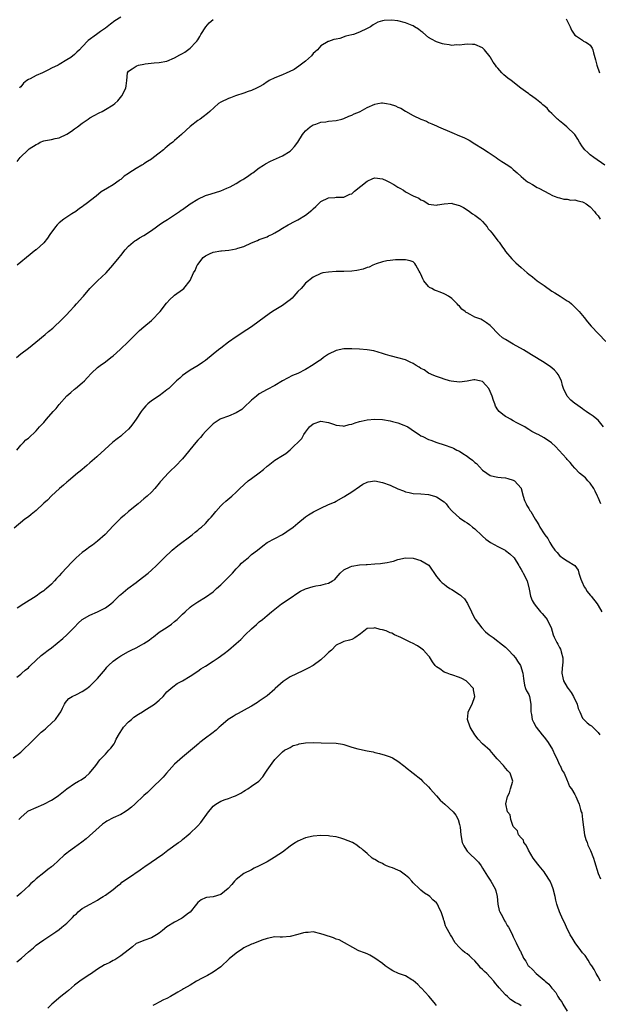
# Model space of a CAD drawing. Units: inches. Extents: x 2577000 to 2580000, y 1530000 to 1533000.
# Drawn here: x 2578667 to 2578817, y 1530987 to 1531243 of the extents above; entities that cross this region are included whole.
import ezdxf

# ---------------------------------------------------------------- set-up
doc = ezdxf.new("R2010")
doc.units = ezdxf.units.IN
doc.header["$MEASUREMENT"] = 0
doc.layers.add('LD25771530_10ft', color=62, linetype='Continuous')

msp = doc.modelspace()

# ---------------------------------------------------------------- linework, layer by layer
at = {"layer": 'LD25771530_10ft'}
for points, elevation in [([(2578666.07, 1531205.93), (2578666.89, 1531207), (2578668.92, 1531209), (2578669.23, 1531209.23), (2578671, 1531210.42), (2578671.43, 1531210.57), (2578672.09, 1531211), (2578673, 1531211.32), (2578673.44, 1531211.44), (2578675, 1531211.69), (2578675.95, 1531211.95), (2578677, 1531212.15), (2578679, 1531213.1), (2578680.16, 1531213.84), (2578681, 1531214.42), (2578681.77, 1531215), (2578683, 1531215.96), (2578684.54, 1531217), (2578685, 1531217.34), (2578686.05, 1531217.95), (2578687.37, 1531218.63), (2578688.16, 1531219), (2578689, 1531219.45), (2578691, 1531220.65), (2578691.46, 1531221), (2578692.24, 1531221.76), (2578693.3, 1531223), (2578694.28, 1531225), (2578694.41, 1531225.59), (2578694.56, 1531227), (2578694.72, 1531229), (2578695, 1531229.41), (2578695.94, 1531230.06), (2578697, 1531230.75), (2578697.19, 1531230.81), (2578697.65, 1531231), (2578699, 1531231.28), (2578699.37, 1531231.37), (2578701.64, 1531231.64), (2578703, 1531231.71), (2578705, 1531232.07), (2578707, 1531232.91), (2578708.36, 1531233.64), (2578709, 1531234), (2578709.61, 1531234.39), (2578711, 1531235.39), (2578712.5, 1531237), (2578712.74, 1531237.26), (2578713, 1531237.61), (2578713.54, 1531238.46), (2578713.77, 1531239), (2578715.07, 1531241), (2578715.96, 1531242.04), (2578717, 1531242.88)], 7690), ([(2578818.77, 1531205), (2578815.91, 1531207), (2578815, 1531207.74), (2578814.32, 1531208.32), (2578813.57, 1531209), (2578813, 1531209.75), (2578812.17, 1531211), (2578811.8, 1531211.8), (2578810.94, 1531213), (2578808.88, 1531215), (2578807.88, 1531215.88), (2578807, 1531216.53), (2578806.77, 1531216.77), (2578806.49, 1531217), (2578805, 1531218.47), (2578804.44, 1531219), (2578803.8, 1531219.8), (2578803, 1531220.43), (2578802.7, 1531220.7), (2578802.31, 1531221), (2578801, 1531222.11), (2578799.7, 1531223), (2578799.33, 1531223.33), (2578799, 1531223.56), (2578798.18, 1531224.18), (2578796.95, 1531225), (2578794.42, 1531227), (2578793.61, 1531227.61), (2578792.51, 1531228.51), (2578792.03, 1531229), (2578791, 1531230.2), (2578790.6, 1531230.6), (2578790.37, 1531231), (2578789.74, 1531231.74), (2578789.09, 1531233), (2578789, 1531233.14), (2578787.5, 1531235), (2578787, 1531235.49), (2578785, 1531236.38), (2578784.37, 1531236.37), (2578783, 1531236.45), (2578782.35, 1531236.35), (2578781, 1531236.22), (2578780.24, 1531236.24), (2578779, 1531236.15), (2578778.32, 1531236.32), (2578777, 1531236.42), (2578776.58, 1531236.58), (2578775, 1531237.02), (2578773.74, 1531237.74), (2578773, 1531238.21), (2578771.5, 1531239.5), (2578771, 1531239.81), (2578770.36, 1531240.36), (2578769.35, 1531241), (2578769, 1531241.18), (2578768.72, 1531241.28), (2578767, 1531242.03), (2578765, 1531242.49), (2578763.35, 1531242.65), (2578761.4, 1531242.6), (2578761, 1531242.48), (2578759.8, 1531242.2), (2578758.54, 1531241.46), (2578757.92, 1531241), (2578757, 1531240.53), (2578755, 1531239.56), (2578753.45, 1531239), (2578753, 1531238.85), (2578751.51, 1531238.49), (2578749.95, 1531237.95), (2578749, 1531237.74), (2578748.32, 1531237.68), (2578747, 1531237.15), (2578746.88, 1531237.12), (2578745, 1531236.02), (2578744.1, 1531235), (2578743.54, 1531234.46), (2578743, 1531233.99), (2578742.55, 1531233.45), (2578741, 1531232.06), (2578739.3, 1531230.7), (2578738.09, 1531229.91), (2578736.77, 1531229.23), (2578736.15, 1531229), (2578735, 1531228.52), (2578733, 1531227.75), (2578731.58, 1531227), (2578731.23, 1531226.77), (2578731, 1531226.66), (2578730.05, 1531225.95), (2578729, 1531225.39), (2578728.76, 1531225.24), (2578728.27, 1531225), (2578727, 1531224.44), (2578726.13, 1531224.13), (2578725, 1531223.69), (2578722.85, 1531223), (2578721.51, 1531222.49), (2578721, 1531222.31), (2578719, 1531221.37), (2578718.42, 1531221), (2578716.12, 1531219), (2578715.56, 1531218.44), (2578714.42, 1531217.58), (2578713.6, 1531217), (2578713, 1531216.61), (2578711, 1531215.05), (2578708.89, 1531213.11), (2578708.79, 1531213), (2578707, 1531211.46), (2578706.51, 1531211), (2578705.63, 1531210.37), (2578705, 1531209.78), (2578704.54, 1531209.46), (2578704.09, 1531209), (2578703, 1531208.11), (2578701.55, 1531207), (2578701, 1531206.61), (2578699.99, 1531206.01), (2578699, 1531205.34), (2578698.78, 1531205.22), (2578698.44, 1531205), (2578697, 1531204.14), (2578695.1, 1531202.9), (2578695, 1531202.82), (2578693.87, 1531202.13), (2578693, 1531201.32), (2578692.8, 1531201.2), (2578692.58, 1531201), (2578691, 1531199.93), (2578689.59, 1531199), (2578687.94, 1531198.06), (2578686.62, 1531197), (2578684.04, 1531195), (2578683.43, 1531194.57), (2578683, 1531194.22), (2578682.25, 1531193.75), (2578681.36, 1531193), (2578680.33, 1531192.33), (2578679, 1531191.52), (2578678.24, 1531191), (2578677, 1531190.02), (2578676.48, 1531189.52), (2578676.03, 1531189), (2578674.58, 1531187), (2578673.96, 1531186.04), (2578673, 1531184.85), (2578671, 1531183.05), (2578670.92, 1531183), (2578668.53, 1531181), (2578667, 1531179.78), (2578666.11, 1531179)], 7700), ([(2578693, 1531243.45), (2578691.49, 1531242.51), (2578690.31, 1531241.69), (2578689.47, 1531241), (2578689, 1531240.64), (2578687.73, 1531239.73), (2578686.67, 1531239), (2578684.57, 1531237.43), (2578683, 1531235.74), (2578682.25, 1531235), (2578681.59, 1531234.41), (2578681, 1531233.81), (2578680, 1531233), (2578679, 1531232.36), (2578677, 1531231.21), (2578676.7, 1531231), (2578675, 1531230.22), (2578674.19, 1531229.81), (2578673, 1531229.16), (2578672.68, 1531229), (2578671, 1531228.29), (2578669.45, 1531227.45), (2578669, 1531227.25), (2578668.62, 1531227), (2578667.71, 1531226.29), (2578667, 1531225.36), (2578666.82, 1531225.18), (2578666.67, 1531225)], 7680), ([(2578808.71, 1531243), (2578809.73, 1531241), (2578810.12, 1531240.12), (2578811, 1531238.79), (2578811.45, 1531238.55), (2578813, 1531237.49), (2578813.27, 1531237.27), (2578813.84, 1531237), (2578814.55, 1531236.55), (2578815, 1531236.22), (2578815.45, 1531235.45), (2578815.66, 1531235), (2578815.84, 1531234.16), (2578816.39, 1531232.39), (2578816.66, 1531231), (2578817.43, 1531229)], 7690), ([(2578665.88, 1531155), (2578667, 1531155.99), (2578669, 1531157.49), (2578670.9, 1531159), (2578673.35, 1531161), (2578674.24, 1531161.76), (2578675.33, 1531162.67), (2578677.77, 1531165), (2578679, 1531166.24), (2578679.68, 1531167), (2578681, 1531168.41), (2578681.5, 1531169), (2578683.16, 1531170.84), (2578683.28, 1531171), (2578684.99, 1531173.01), (2578687, 1531174.96), (2578689.18, 1531177), (2578690.94, 1531179), (2578692.58, 1531181), (2578693, 1531181.55), (2578694.16, 1531183), (2578695, 1531183.95), (2578696.23, 1531185), (2578696.67, 1531185.33), (2578697, 1531185.56), (2578697.89, 1531186.11), (2578699, 1531186.73), (2578701, 1531188.06), (2578702.25, 1531189), (2578703, 1531189.48), (2578703.88, 1531190.12), (2578705.12, 1531190.88), (2578707, 1531192.12), (2578708.25, 1531193), (2578708.68, 1531193.32), (2578709, 1531193.53), (2578711, 1531194.95), (2578713, 1531196.22), (2578715, 1531197.15), (2578716.45, 1531197.55), (2578719, 1531198.34), (2578720.57, 1531199), (2578721.42, 1531199.42), (2578723, 1531200.28), (2578724.24, 1531201), (2578724.7, 1531201.3), (2578725, 1531201.47), (2578725.89, 1531202.11), (2578727, 1531202.81), (2578727.28, 1531203), (2578729, 1531204.31), (2578730.08, 1531205), (2578730.63, 1531205.38), (2578731.92, 1531206.08), (2578735, 1531207.41), (2578737, 1531208.68), (2578737.35, 1531209), (2578738.15, 1531209.85), (2578739, 1531210.96), (2578740.24, 1531213), (2578740.55, 1531213.45), (2578741, 1531213.93), (2578742.23, 1531215), (2578743, 1531215.49), (2578743.69, 1531215.69), (2578745, 1531216.17), (2578746.31, 1531216.31), (2578747, 1531216.43), (2578749, 1531216.66), (2578750.42, 1531217), (2578751, 1531217.17), (2578752.28, 1531217.72), (2578753, 1531217.99), (2578753.67, 1531218.33), (2578755, 1531218.89), (2578755.23, 1531219), (2578757, 1531219.96), (2578759, 1531220.87), (2578759.81, 1531221), (2578760.78, 1531221.22), (2578761, 1531221.23), (2578762.03, 1531221), (2578763, 1531220.84), (2578764.39, 1531220.39), (2578765, 1531220.08), (2578765.81, 1531219.81), (2578767, 1531219.04), (2578769, 1531217.95), (2578771, 1531216.96), (2578772.41, 1531216.41), (2578773, 1531216.11), (2578773.79, 1531215.79), (2578775, 1531215.26), (2578775.52, 1531215), (2578779, 1531213.51), (2578781, 1531212.68), (2578782.17, 1531212.17), (2578783.49, 1531211.49), (2578785, 1531210.59), (2578787, 1531209.37), (2578788.43, 1531208.43), (2578790.5, 1531207), (2578791, 1531206.63), (2578792.02, 1531205.98), (2578793.61, 1531205), (2578794.45, 1531204.45), (2578795, 1531203.92), (2578795.5, 1531203.5), (2578795.98, 1531203), (2578797, 1531202.06), (2578798.29, 1531201), (2578798.72, 1531200.72), (2578799, 1531200.49), (2578799.97, 1531199.97), (2578801.21, 1531199.21), (2578801.66, 1531199), (2578804.43, 1531197.57), (2578805, 1531197.25), (2578805.14, 1531197.14), (2578805.59, 1531197), (2578806.59, 1531196.59), (2578807, 1531196.51), (2578808.15, 1531196.15), (2578809, 1531196.21), (2578809.95, 1531195.95), (2578811, 1531195.98), (2578811.74, 1531195.74), (2578813, 1531195.45), (2578813.31, 1531195.31), (2578813.89, 1531195), (2578815, 1531194.19), (2578816.08, 1531193), (2578816.46, 1531192.46), (2578817, 1531191.82), (2578817.54, 1531191)], 7710), ([(2578666.03, 1531131), (2578667, 1531132.26), (2578667.77, 1531133), (2578668.37, 1531133.64), (2578669, 1531134.12), (2578671, 1531135.97), (2578671.92, 1531137), (2578673, 1531138.16), (2578673.71, 1531139), (2578675.47, 1531141), (2578676.21, 1531141.79), (2578677, 1531142.79), (2578679, 1531145.04), (2578680.06, 1531145.94), (2578681, 1531146.79), (2578681.27, 1531147), (2578683, 1531148.46), (2578683.56, 1531149), (2578684.27, 1531149.73), (2578685.37, 1531151), (2578687, 1531152.48), (2578687.66, 1531153), (2578689, 1531153.96), (2578690.4, 1531155), (2578691, 1531155.49), (2578692.87, 1531157.13), (2578695, 1531159.22), (2578697, 1531161.23), (2578697.9, 1531162.1), (2578699.02, 1531163), (2578701, 1531164.68), (2578701.34, 1531165), (2578703, 1531166.71), (2578703.24, 1531167), (2578704.86, 1531169.14), (2578705.8, 1531170.2), (2578706.67, 1531171), (2578707, 1531171.26), (2578709, 1531172.67), (2578709.39, 1531173), (2578711, 1531175.02), (2578711.9, 1531177), (2578712.32, 1531177.67), (2578712.83, 1531179), (2578713, 1531179.24), (2578714.44, 1531181), (2578715, 1531181.48), (2578716.05, 1531181.95), (2578717, 1531182.44), (2578719, 1531182.8), (2578719.2, 1531182.8), (2578721.04, 1531182.96), (2578723, 1531183.25), (2578723.41, 1531183.41), (2578725, 1531183.91), (2578727, 1531184.84), (2578728.55, 1531185.45), (2578729, 1531185.67), (2578731, 1531186.42), (2578731.38, 1531186.62), (2578732.21, 1531187), (2578733, 1531187.41), (2578734.03, 1531188.03), (2578735, 1531188.64), (2578736.5, 1531189.5), (2578737, 1531189.74), (2578737.81, 1531190.19), (2578739, 1531190.81), (2578741, 1531192.06), (2578742.65, 1531193.35), (2578743, 1531193.69), (2578743.72, 1531194.28), (2578744.4, 1531195), (2578745, 1531195.55), (2578747, 1531196.57), (2578748.63, 1531196.63), (2578749, 1531196.66), (2578750.71, 1531196.71), (2578751, 1531196.74), (2578752.56, 1531197.44), (2578753, 1531197.61), (2578753.75, 1531198.25), (2578757, 1531200.88), (2578758.49, 1531201.52), (2578759, 1531201.7), (2578761, 1531201.46), (2578761.92, 1531201), (2578762.66, 1531200.66), (2578763.97, 1531199.97), (2578765, 1531199.27), (2578765.19, 1531199.19), (2578765.51, 1531199), (2578766.5, 1531198.5), (2578767, 1531198.13), (2578768.96, 1531197.04), (2578770.45, 1531196.45), (2578771, 1531195.99), (2578771.77, 1531195.77), (2578772.83, 1531195), (2578773, 1531194.92), (2578775, 1531194.59), (2578775.33, 1531194.67), (2578777, 1531194.93), (2578777.05, 1531194.95), (2578779, 1531195.14), (2578779.08, 1531195.08), (2578779.35, 1531195), (2578781, 1531194.52), (2578782.01, 1531193.99), (2578783, 1531193.41), (2578783.64, 1531193), (2578784.4, 1531192.4), (2578785, 1531192.05), (2578786.38, 1531191), (2578787, 1531190.36), (2578788.16, 1531189), (2578788.49, 1531188.49), (2578789, 1531187.95), (2578789.41, 1531187.41), (2578789.76, 1531187), (2578791, 1531185.39), (2578791.32, 1531185), (2578791.97, 1531183.97), (2578792.73, 1531183), (2578793, 1531182.59), (2578794.64, 1531180.64), (2578795, 1531180.3), (2578795.65, 1531179.65), (2578797, 1531178.4), (2578798.6, 1531177), (2578799, 1531176.67), (2578799.97, 1531175.97), (2578801.21, 1531175), (2578803, 1531173.71), (2578805, 1531172.3), (2578805.82, 1531171.82), (2578807.18, 1531171), (2578809, 1531169.79), (2578809.47, 1531169.47), (2578810.09, 1531169), (2578810.58, 1531168.58), (2578812.14, 1531167), (2578813, 1531165.99), (2578813.41, 1531165.41), (2578814.31, 1531164.31), (2578815.19, 1531163.19), (2578819, 1531159.22)], 7720), ([(2578818.4, 1531137), (2578817, 1531138.73), (2578816.73, 1531139), (2578815.76, 1531139.76), (2578815, 1531140.29), (2578814.55, 1531140.55), (2578813.89, 1531141), (2578813.38, 1531141.38), (2578813, 1531141.7), (2578811.14, 1531143), (2578811, 1531143.13), (2578809.95, 1531143.95), (2578808.99, 1531144.99), (2578808.05, 1531147), (2578807.79, 1531147.79), (2578807.5, 1531149), (2578806.64, 1531150.64), (2578806.38, 1531151), (2578805.73, 1531151.73), (2578805, 1531152.34), (2578804.63, 1531152.63), (2578803, 1531153.74), (2578799.73, 1531155.73), (2578797.61, 1531157), (2578795, 1531158.51), (2578794.1, 1531159), (2578793.42, 1531159.42), (2578793, 1531159.73), (2578792.19, 1531160.19), (2578791.24, 1531161), (2578789, 1531163.35), (2578788.06, 1531164.06), (2578787, 1531164.78), (2578786.53, 1531165), (2578785, 1531165.56), (2578783.75, 1531166.25), (2578783, 1531166.61), (2578782.76, 1531166.76), (2578782.48, 1531167), (2578781.64, 1531167.64), (2578781, 1531168.37), (2578780.67, 1531168.67), (2578780.37, 1531169), (2578779, 1531170.34), (2578778.12, 1531171), (2578777.39, 1531171.39), (2578777, 1531171.57), (2578775.98, 1531171.98), (2578775, 1531172.34), (2578774.54, 1531172.54), (2578773.79, 1531173), (2578773.26, 1531173.26), (2578773, 1531173.52), (2578771.77, 1531175), (2578771.46, 1531175.46), (2578771, 1531176.69), (2578770.83, 1531177), (2578770.56, 1531177.44), (2578769.69, 1531179), (2578769.43, 1531179.43), (2578769, 1531179.86), (2578768.17, 1531180.17), (2578767, 1531180.41), (2578766.44, 1531180.44), (2578764.41, 1531180.41), (2578763, 1531180.28), (2578762.15, 1531180.15), (2578761, 1531179.88), (2578759.34, 1531179.34), (2578758.52, 1531179), (2578757.51, 1531178.49), (2578757, 1531178.39), (2578756.01, 1531177.99), (2578754.34, 1531177.66), (2578753, 1531177.49), (2578751, 1531177.39), (2578749, 1531177.35), (2578747, 1531177.23), (2578745.49, 1531177), (2578745, 1531176.88), (2578743, 1531175.94), (2578741, 1531174.35), (2578740.39, 1531173.61), (2578739.84, 1531173), (2578739, 1531172.17), (2578737.98, 1531171), (2578737.5, 1531170.5), (2578737, 1531170.06), (2578736.4, 1531169.6), (2578735, 1531168.55), (2578732.44, 1531167), (2578731.6, 1531166.4), (2578729, 1531164.44), (2578727, 1531163.04), (2578725.79, 1531162.21), (2578723, 1531160.41), (2578721, 1531159.02), (2578719, 1531157.5), (2578718.41, 1531157), (2578717, 1531155.87), (2578715, 1531154.28), (2578714.24, 1531153.76), (2578713.07, 1531153), (2578711, 1531151.77), (2578709.9, 1531151), (2578709, 1531150.33), (2578708.32, 1531149.68), (2578707.52, 1531149), (2578705.45, 1531147), (2578705, 1531146.6), (2578704.09, 1531145.91), (2578703, 1531145.12), (2578701, 1531143.76), (2578700.06, 1531143), (2578699.52, 1531142.48), (2578699, 1531141.89), (2578698.6, 1531141.4), (2578698.31, 1531141), (2578696.97, 1531139), (2578696.15, 1531137.85), (2578695.53, 1531137), (2578695, 1531136.44), (2578693.47, 1531135), (2578693, 1531134.61), (2578692.06, 1531133.94), (2578690.97, 1531133.03), (2578687.81, 1531130.19), (2578687, 1531129.42), (2578686.76, 1531129.24), (2578685, 1531127.67), (2578684.18, 1531127), (2578683.56, 1531126.44), (2578683, 1531125.97), (2578682.48, 1531125.52), (2578681.8, 1531125), (2578679.38, 1531123), (2578679, 1531122.67), (2578678.14, 1531121.86), (2578677.06, 1531121), (2578675, 1531119.09), (2578673.99, 1531118.01), (2578673, 1531117.16), (2578672.92, 1531117.08), (2578671, 1531115.33), (2578669.75, 1531114.25), (2578669, 1531113.67), (2578668.1, 1531113), (2578665.27, 1531110.73)], 7730), ([(2578817.73, 1531117), (2578817, 1531118.69), (2578816.88, 1531119), (2578816.3, 1531120.3), (2578815.9, 1531121), (2578815, 1531122.35), (2578814.38, 1531123), (2578813.75, 1531123.75), (2578812.23, 1531125), (2578811, 1531126.3), (2578810.36, 1531127), (2578809.8, 1531127.8), (2578809, 1531128.54), (2578808.8, 1531128.8), (2578805.93, 1531131.93), (2578804.88, 1531132.88), (2578803, 1531134.2), (2578801.48, 1531135), (2578801.15, 1531135.15), (2578801, 1531135.25), (2578799.82, 1531135.82), (2578799, 1531136.3), (2578798.59, 1531136.59), (2578797.95, 1531137), (2578795.92, 1531138.08), (2578795, 1531138.61), (2578794.25, 1531139), (2578793.48, 1531139.48), (2578793, 1531139.75), (2578792.24, 1531140.24), (2578791.36, 1531141), (2578791, 1531141.46), (2578790.4, 1531142.4), (2578790.18, 1531143), (2578789.83, 1531143.83), (2578789.49, 1531145), (2578789, 1531146.22), (2578788.6, 1531147), (2578787.89, 1531147.89), (2578787, 1531148.79), (2578786.2, 1531149), (2578785, 1531149.24), (2578784.77, 1531149.23), (2578783, 1531148.91), (2578781, 1531148.64), (2578778.88, 1531148.88), (2578778.42, 1531149), (2578777, 1531149.4), (2578776.36, 1531149.64), (2578775, 1531150.07), (2578774.38, 1531150.38), (2578773, 1531151.01), (2578771.82, 1531151.82), (2578771, 1531152.21), (2578770.55, 1531152.55), (2578769.75, 1531153), (2578769, 1531153.45), (2578768.17, 1531153.83), (2578767, 1531154.42), (2578765, 1531154.99), (2578763.36, 1531155.36), (2578763, 1531155.49), (2578761.8, 1531155.8), (2578761, 1531156.12), (2578758.77, 1531156.77), (2578757.03, 1531157.03), (2578755, 1531157.2), (2578753, 1531157.32), (2578751, 1531157.3), (2578749, 1531156.87), (2578747, 1531155.87), (2578745.7, 1531155), (2578745, 1531154.47), (2578744.11, 1531153.9), (2578743, 1531153.12), (2578741, 1531151.95), (2578739, 1531150.91), (2578737.65, 1531150.35), (2578736.29, 1531149.71), (2578735, 1531149.02), (2578733, 1531147.8), (2578731, 1531146.69), (2578729, 1531145.56), (2578728.25, 1531145), (2578727, 1531143.92), (2578725, 1531142.03), (2578724.43, 1531141.57), (2578723, 1531140.67), (2578721, 1531139.82), (2578719, 1531139.1), (2578718.82, 1531139), (2578717, 1531137.82), (2578715, 1531135.82), (2578714.29, 1531135), (2578713.71, 1531134.29), (2578713, 1531133.54), (2578712.53, 1531133), (2578709, 1531128.74), (2578707.2, 1531126.8), (2578707, 1531126.59), (2578706.15, 1531125.85), (2578705.31, 1531125), (2578703.49, 1531123), (2578703.27, 1531122.73), (2578703, 1531122.36), (2578701.82, 1531121), (2578701, 1531120.09), (2578699.83, 1531119), (2578699, 1531118.32), (2578697.49, 1531117), (2578695, 1531114.99), (2578693.95, 1531114.04), (2578693, 1531113.3), (2578691, 1531111.28), (2578688.93, 1531109.07), (2578687, 1531107.34), (2578685.7, 1531106.3), (2578685, 1531105.83), (2578683.84, 1531105), (2578683, 1531104.37), (2578681.44, 1531103), (2578680.23, 1531101.77), (2578679, 1531100.44), (2578677.61, 1531099), (2578677, 1531098.32), (2578676.34, 1531097.66), (2578675.77, 1531097), (2578675, 1531096.19), (2578673.69, 1531095), (2578673.3, 1531094.7), (2578673, 1531094.44), (2578672.14, 1531093.86), (2578671, 1531092.99), (2578667.84, 1531091), (2578666.05, 1531089.95)], 7740), ([(2578666.02, 1531072.02), (2578667, 1531072.73), (2578667.32, 1531073), (2578668.2, 1531073.8), (2578669, 1531074.42), (2578669.27, 1531074.73), (2578669.53, 1531075), (2578672.35, 1531077.65), (2578673, 1531078.11), (2578674.18, 1531079), (2578675, 1531079.65), (2578677.93, 1531082.07), (2578678.98, 1531083), (2578681, 1531084.99), (2578681.95, 1531086.05), (2578682.95, 1531087), (2578685, 1531088.11), (2578687, 1531088.98), (2578688.38, 1531089.62), (2578689, 1531090.02), (2578690.38, 1531091), (2578691, 1531091.55), (2578692.74, 1531093.26), (2578693, 1531093.5), (2578694.82, 1531095), (2578697, 1531096.62), (2578697.54, 1531097), (2578700.08, 1531099), (2578701, 1531099.81), (2578702.27, 1531101), (2578704.25, 1531103), (2578706.37, 1531105), (2578707.82, 1531106.18), (2578711.54, 1531109), (2578712.33, 1531109.67), (2578713, 1531110.18), (2578713.42, 1531110.58), (2578713.95, 1531111), (2578715, 1531111.95), (2578716, 1531113), (2578716.45, 1531113.55), (2578717, 1531114.15), (2578717.37, 1531114.63), (2578717.72, 1531115), (2578719, 1531116.52), (2578719.55, 1531117), (2578720.29, 1531117.71), (2578721.85, 1531119), (2578723, 1531120.02), (2578723.91, 1531121), (2578726.13, 1531123), (2578727, 1531123.63), (2578728.93, 1531125.07), (2578730.05, 1531125.95), (2578731, 1531126.78), (2578731.31, 1531127), (2578733, 1531128.33), (2578735, 1531129.59), (2578735.89, 1531130.11), (2578737, 1531131.03), (2578740.02, 1531133.98), (2578740.54, 1531135), (2578741, 1531135.68), (2578742.07, 1531137), (2578743, 1531137.84), (2578745, 1531138.51), (2578747, 1531138.15), (2578748.31, 1531137.69), (2578749, 1531137.43), (2578750.73, 1531137.27), (2578751, 1531137.21), (2578752.35, 1531137.65), (2578753, 1531137.71), (2578753.89, 1531138.11), (2578755, 1531138.39), (2578755.46, 1531138.54), (2578757, 1531138.87), (2578759, 1531139.03), (2578761, 1531138.9), (2578763, 1531138.57), (2578763.62, 1531138.38), (2578765, 1531138.04), (2578766.58, 1531137.42), (2578767, 1531137.28), (2578767.57, 1531137), (2578768.46, 1531136.46), (2578769.62, 1531135.62), (2578770.56, 1531135), (2578771, 1531134.73), (2578771.48, 1531134.52), (2578773, 1531133.78), (2578773.56, 1531133.56), (2578775.13, 1531133), (2578777, 1531132.39), (2578779, 1531131.66), (2578779.46, 1531131.46), (2578780.34, 1531131), (2578781, 1531130.71), (2578781.87, 1531130.13), (2578783, 1531129.42), (2578783.53, 1531129), (2578784.38, 1531128.38), (2578785, 1531127.77), (2578785.46, 1531127.46), (2578787, 1531125.81), (2578788.14, 1531125), (2578789, 1531124.35), (2578790.11, 1531124.11), (2578791, 1531123.94), (2578791.83, 1531123.83), (2578793, 1531123.77), (2578793.57, 1531123.57), (2578795, 1531123.18), (2578795.3, 1531123), (2578797, 1531121.06), (2578797.03, 1531121), (2578797.56, 1531119), (2578797.9, 1531117.9), (2578798.32, 1531117), (2578798.55, 1531116.55), (2578799, 1531115.84), (2578799.31, 1531115.31), (2578799.51, 1531115), (2578800.69, 1531113), (2578800.82, 1531112.82), (2578801, 1531112.51), (2578801.59, 1531111.59), (2578801.85, 1531111), (2578803, 1531109.27), (2578803.16, 1531109), (2578803.98, 1531107.98), (2578804.46, 1531107), (2578805, 1531106.13), (2578805.82, 1531105), (2578806.37, 1531104.37), (2578807, 1531103.56), (2578807.34, 1531103.34), (2578807.8, 1531103), (2578809, 1531102.23), (2578811.02, 1531101), (2578811.83, 1531099.83), (2578812.03, 1531099), (2578812.55, 1531097.45), (2578812.8, 1531096.8), (2578813.44, 1531095.44), (2578813.74, 1531095), (2578814.22, 1531094.22), (2578815, 1531093.26), (2578815.24, 1531093), (2578816.77, 1531091), (2578817, 1531090.58), (2578818.01, 1531089)], 7750), ([(2578665.03, 1531051.03), (2578667, 1531052.53), (2578667.54, 1531053), (2578668.25, 1531053.75), (2578669, 1531054.39), (2578671, 1531056.43), (2578671.62, 1531057), (2578672.3, 1531057.7), (2578673, 1531058.21), (2578673.41, 1531058.59), (2578673.92, 1531059), (2578676.04, 1531061), (2578677, 1531062.33), (2578677.46, 1531063), (2578677.9, 1531063.9), (2578678.39, 1531065), (2578678.6, 1531065.4), (2578679, 1531065.81), (2578679.52, 1531066.48), (2578680.41, 1531067), (2578681.5, 1531067.5), (2578683, 1531068.22), (2578684.18, 1531069), (2578684.65, 1531069.35), (2578685, 1531069.65), (2578686.39, 1531071), (2578687, 1531071.63), (2578688.51, 1531073.49), (2578689, 1531074.06), (2578689.42, 1531074.58), (2578689.83, 1531075), (2578691, 1531076.1), (2578692.2, 1531077), (2578693, 1531077.53), (2578695, 1531078.63), (2578695.71, 1531079), (2578697, 1531079.61), (2578698.38, 1531080.38), (2578699, 1531080.71), (2578700.37, 1531081.63), (2578701, 1531082.13), (2578701.51, 1531082.49), (2578703, 1531083.64), (2578705.05, 1531085), (2578706.21, 1531085.79), (2578707, 1531086.41), (2578707.68, 1531087), (2578709, 1531088.32), (2578709.72, 1531089), (2578711, 1531090.18), (2578711.46, 1531090.54), (2578713, 1531091.56), (2578715, 1531092.73), (2578717, 1531094.16), (2578717.89, 1531095), (2578719, 1531095.97), (2578720.08, 1531097), (2578721.53, 1531098.47), (2578722.01, 1531099), (2578723, 1531100.14), (2578723.85, 1531101), (2578724.4, 1531101.6), (2578725, 1531102.14), (2578726.08, 1531103), (2578727, 1531103.82), (2578728.5, 1531105), (2578729.88, 1531106.12), (2578731.05, 1531106.95), (2578733, 1531108.02), (2578735, 1531109.02), (2578736.19, 1531109.81), (2578737.81, 1531111), (2578739, 1531112.03), (2578741, 1531113.61), (2578741.81, 1531114.19), (2578743.04, 1531114.96), (2578745, 1531115.91), (2578747, 1531116.83), (2578748.51, 1531117.49), (2578749, 1531117.73), (2578751, 1531118.81), (2578751.26, 1531119), (2578753, 1531120.13), (2578755, 1531121.56), (2578755.9, 1531122.1), (2578757, 1531122.68), (2578757.26, 1531122.74), (2578759, 1531122.99), (2578761, 1531122.6), (2578763, 1531121.86), (2578765, 1531120.94), (2578766.42, 1531120.42), (2578767, 1531120.14), (2578767.97, 1531119.97), (2578769, 1531119.74), (2578771, 1531119.64), (2578773, 1531119.42), (2578774.56, 1531119), (2578775, 1531118.85), (2578777, 1531117.57), (2578777.54, 1531117), (2578778.15, 1531116.15), (2578779, 1531115.23), (2578779.1, 1531115.1), (2578779.2, 1531115), (2578781, 1531113.41), (2578782.44, 1531112.44), (2578783, 1531112.09), (2578783.63, 1531111.63), (2578784.4, 1531111), (2578785, 1531110.5), (2578786.79, 1531108.79), (2578787, 1531108.63), (2578787.86, 1531107.86), (2578789.06, 1531107), (2578791, 1531105.9), (2578792.84, 1531105), (2578792.94, 1531104.94), (2578794.07, 1531104.07), (2578795.19, 1531103), (2578796.42, 1531101), (2578796.62, 1531100.62), (2578797, 1531100), (2578797.36, 1531099.36), (2578797.59, 1531099), (2578798.59, 1531097), (2578799.11, 1531094.89), (2578799.46, 1531093), (2578799.92, 1531091.92), (2578800.42, 1531091), (2578801, 1531090.26), (2578802.09, 1531089), (2578802.5, 1531088.5), (2578803, 1531087.95), (2578803.78, 1531087), (2578804.5, 1531085.5), (2578804.85, 1531084.85), (2578805.36, 1531083), (2578805.63, 1531082.37), (2578806.28, 1531081), (2578806.59, 1531080.59), (2578807, 1531079.73), (2578807.26, 1531079.26), (2578807.36, 1531079), (2578807.43, 1531078.57), (2578807.88, 1531077), (2578807.84, 1531075.84), (2578807.66, 1531074.34), (2578807.57, 1531073), (2578807.85, 1531071.85), (2578808.04, 1531071), (2578809, 1531069.4), (2578809.16, 1531069.16), (2578809.24, 1531069), (2578809.99, 1531067.99), (2578810.61, 1531067), (2578811.59, 1531065), (2578811.88, 1531063.88), (2578812.25, 1531063), (2578813, 1531061.36), (2578813.14, 1531061.14), (2578813.3, 1531061), (2578814.15, 1531060.15), (2578815, 1531059.49), (2578815.3, 1531059.3), (2578815.65, 1531059), (2578817, 1531057.62), (2578817.49, 1531057)], 7760), ([(2578666.48, 1531035), (2578667, 1531035.56), (2578668.67, 1531037), (2578668.87, 1531037.13), (2578669, 1531037.22), (2578671, 1531038.14), (2578673, 1531039), (2578675, 1531040.07), (2578676.51, 1531041), (2578676.79, 1531041.21), (2578679, 1531043), (2578681, 1531044.4), (2578682.04, 1531045), (2578682.67, 1531045.33), (2578683.87, 1531046.13), (2578684.87, 1531047), (2578686.49, 1531049), (2578687.52, 1531050.48), (2578689, 1531052.01), (2578689.86, 1531053), (2578690.45, 1531053.55), (2578691.3, 1531054.7), (2578691.42, 1531055), (2578691.85, 1531055.85), (2578692.68, 1531057.32), (2578693.44, 1531058.56), (2578693.74, 1531059), (2578695, 1531060.4), (2578695.76, 1531061), (2578696.44, 1531061.56), (2578697.65, 1531062.35), (2578698.68, 1531063), (2578699, 1531063.23), (2578701.76, 1531065), (2578702.45, 1531065.55), (2578703, 1531066.05), (2578703.98, 1531067), (2578705, 1531068.15), (2578706.5, 1531069.5), (2578707.69, 1531070.31), (2578709, 1531071.02), (2578711, 1531072.23), (2578713, 1531073.58), (2578713.83, 1531074.17), (2578715, 1531074.88), (2578717, 1531076.13), (2578718.28, 1531077), (2578719.87, 1531078.13), (2578721, 1531079.04), (2578723, 1531080.69), (2578724.19, 1531081.81), (2578725.36, 1531083), (2578727, 1531084.57), (2578728.3, 1531085.7), (2578729, 1531086.35), (2578729.82, 1531087), (2578731, 1531088.02), (2578732.17, 1531089), (2578733, 1531089.66), (2578734.75, 1531091), (2578737, 1531092.55), (2578739, 1531093.87), (2578739.71, 1531094.29), (2578741, 1531094.93), (2578743, 1531095.54), (2578743.68, 1531095.68), (2578745, 1531095.88), (2578746.24, 1531096.24), (2578747, 1531096.4), (2578748.01, 1531097), (2578748.6, 1531097.4), (2578749, 1531097.81), (2578750.04, 1531099), (2578751, 1531099.84), (2578752.64, 1531100.64), (2578753, 1531100.85), (2578755, 1531101.15), (2578756.75, 1531101.25), (2578757, 1531101.28), (2578759, 1531101.4), (2578760.45, 1531101.55), (2578761, 1531101.57), (2578762.19, 1531101.81), (2578763, 1531101.93), (2578763.84, 1531102.16), (2578765, 1531102.52), (2578767, 1531103), (2578769, 1531102.92), (2578771, 1531102.34), (2578773.05, 1531101.05), (2578775, 1531098.16), (2578776.01, 1531097), (2578776.52, 1531096.52), (2578777, 1531096.15), (2578777.62, 1531095.62), (2578778.53, 1531095), (2578779, 1531094.75), (2578781, 1531093.46), (2578781.26, 1531093.26), (2578781.51, 1531093), (2578782.3, 1531092.3), (2578783.09, 1531091.09), (2578784.1, 1531089), (2578784.37, 1531088.37), (2578785, 1531087.22), (2578785.09, 1531087.08), (2578786.84, 1531084.84), (2578787.78, 1531083.78), (2578788.68, 1531083), (2578789.74, 1531082.26), (2578791, 1531081.35), (2578791.4, 1531081), (2578793, 1531079.77), (2578793.78, 1531079), (2578795, 1531077.66), (2578795.57, 1531077), (2578796.12, 1531076.12), (2578796.87, 1531075), (2578797.5, 1531073), (2578797.62, 1531071.62), (2578797.7, 1531071), (2578797.89, 1531069.89), (2578798.18, 1531069), (2578798.43, 1531068.43), (2578799, 1531067.45), (2578799.17, 1531067), (2578799.57, 1531065), (2578799.55, 1531063.55), (2578799.57, 1531063), (2578799.7, 1531062.3), (2578799.91, 1531061), (2578800.27, 1531060.27), (2578800.95, 1531059), (2578802.47, 1531057), (2578803, 1531056.39), (2578803.62, 1531055.62), (2578804.03, 1531055), (2578805.16, 1531053.16), (2578805.78, 1531051.78), (2578806.21, 1531051), (2578807, 1531049.25), (2578807.16, 1531049), (2578807.71, 1531047.71), (2578808.18, 1531047), (2578809, 1531045.16), (2578809.11, 1531045), (2578809.62, 1531043.62), (2578810.12, 1531043), (2578811, 1531041.54), (2578811.27, 1531041), (2578811.77, 1531039.77), (2578812.1, 1531039), (2578812.44, 1531037.56), (2578812.65, 1531037), (2578812.77, 1531036.77), (2578813, 1531034.98), (2578813.21, 1531033), (2578813.53, 1531031), (2578813.84, 1531029.84), (2578814.16, 1531029), (2578814.36, 1531028.36), (2578815.01, 1531026.99), (2578815.83, 1531025), (2578816.13, 1531024.13), (2578817.02, 1531021), (2578817.62, 1531019.62)], 7770), ([(2578817.68, 1530993), (2578817, 1530994.11), (2578816.51, 1530995), (2578816, 1530996), (2578815.37, 1530997), (2578815, 1530997.5), (2578814.43, 1530998.43), (2578813.63, 1530999.63), (2578813, 1531000.37), (2578812.55, 1531001), (2578811.05, 1531003), (2578810.25, 1531004.25), (2578809.81, 1531005), (2578808.8, 1531007), (2578808.26, 1531008.26), (2578807.88, 1531009), (2578807, 1531011), (2578806.5, 1531012.5), (2578806.31, 1531013), (2578806.08, 1531014.08), (2578805.84, 1531015), (2578805.39, 1531017), (2578805, 1531017.93), (2578804.6, 1531019), (2578803.31, 1531021), (2578803, 1531021.4), (2578801.67, 1531023), (2578801.4, 1531023.39), (2578800.16, 1531025), (2578798.96, 1531027), (2578798.35, 1531028.35), (2578797.76, 1531029), (2578797.6, 1531029.6), (2578797, 1531030.21), (2578796.33, 1531031), (2578796.05, 1531032.05), (2578795.09, 1531033), (2578795, 1531033.2), (2578794.39, 1531035), (2578794.18, 1531036.18), (2578793.48, 1531037), (2578793.05, 1531039.05), (2578793.51, 1531041), (2578794.03, 1531041.97), (2578794.28, 1531043), (2578794.83, 1531045), (2578794.21, 1531047), (2578793.61, 1531047.61), (2578793, 1531048.33), (2578792.67, 1531048.67), (2578792.42, 1531049), (2578791, 1531050.6), (2578790.8, 1531050.8), (2578789.89, 1531051.89), (2578788.95, 1531052.95), (2578787, 1531054.66), (2578785.87, 1531055.87), (2578785.01, 1531057), (2578783.8, 1531059), (2578783.06, 1531061), (2578783.28, 1531062.72), (2578783.3, 1531063), (2578784.27, 1531065), (2578785.01, 1531067), (2578784.68, 1531068.68), (2578784.61, 1531069), (2578783, 1531070.81), (2578782.76, 1531071), (2578781.65, 1531071.65), (2578781, 1531071.94), (2578779, 1531072.62), (2578778.69, 1531072.69), (2578777.82, 1531073), (2578777, 1531073.32), (2578775.88, 1531074.12), (2578775, 1531074.67), (2578774.68, 1531075), (2578774.01, 1531076.01), (2578773.23, 1531077.23), (2578773, 1531077.51), (2578771.65, 1531079), (2578771.3, 1531079.3), (2578771, 1531079.49), (2578770.12, 1531080.12), (2578768.8, 1531080.8), (2578768.35, 1531081), (2578767, 1531081.7), (2578765.75, 1531082.25), (2578764.09, 1531083), (2578763.42, 1531083.42), (2578763, 1531083.53), (2578762, 1531084), (2578761, 1531084.31), (2578760.4, 1531084.4), (2578759, 1531084.82), (2578758.74, 1531084.74), (2578757, 1531084.6), (2578755.25, 1531083.25), (2578753.79, 1531082.21), (2578753, 1531081.76), (2578752.44, 1531081.56), (2578751, 1531081.25), (2578750.44, 1531081), (2578749, 1531080.27), (2578747.73, 1531079), (2578747, 1531078.36), (2578746.32, 1531077.68), (2578745, 1531076.51), (2578743.02, 1531075), (2578741.7, 1531074.3), (2578741, 1531073.98), (2578740.35, 1531073.65), (2578737, 1531072.05), (2578735.18, 1531070.82), (2578733.12, 1531069), (2578733, 1531068.87), (2578731, 1531067.17), (2578729, 1531065.72), (2578728.57, 1531065.43), (2578727, 1531064.44), (2578725.86, 1531063.86), (2578724.26, 1531063), (2578723.47, 1531062.53), (2578723, 1531062.32), (2578722.21, 1531061.79), (2578720.92, 1531061), (2578719, 1531059.35), (2578718.57, 1531059), (2578717.75, 1531058.25), (2578716.64, 1531057.36), (2578715, 1531056.12), (2578713.55, 1531055), (2578713.25, 1531054.75), (2578712.19, 1531053.81), (2578709, 1531051.24), (2578707, 1531049.39), (2578704.89, 1531047), (2578704.02, 1531045.98), (2578700.91, 1531043), (2578699.95, 1531042.05), (2578699, 1531041.2), (2578696.67, 1531039), (2578695.78, 1531038.21), (2578695, 1531037.59), (2578694.14, 1531037), (2578693, 1531036.33), (2578691, 1531035.44), (2578689.4, 1531034.6), (2578689, 1531034.35), (2578688.24, 1531033.76), (2578687.36, 1531033), (2578684.04, 1531029.96), (2578682.9, 1531029.1), (2578681, 1531027.7), (2578679.4, 1531026.6), (2578679, 1531026.25), (2578678.26, 1531025.74), (2578675.37, 1531023), (2578675.16, 1531022.84), (2578675, 1531022.69), (2578674.02, 1531021.98), (2578673, 1531021.11), (2578671, 1531019.56), (2578670.38, 1531019), (2578669.63, 1531018.37), (2578669, 1531017.68), (2578668.29, 1531017), (2578667, 1531015.84), (2578666.01, 1531015)], 7780), ([(2578665.99, 1530998.01), (2578667.17, 1530999), (2578669, 1531000.63), (2578670.3, 1531001.7), (2578671, 1531002.38), (2578671.85, 1531003), (2578673, 1531003.78), (2578676.15, 1531005.85), (2578677, 1531006.44), (2578677.69, 1531007), (2578679, 1531008.1), (2578679.93, 1531009), (2578680.46, 1531009.54), (2578681, 1531010.13), (2578681.47, 1531010.53), (2578681.96, 1531011), (2578683, 1531011.87), (2578685.04, 1531013), (2578687, 1531014.04), (2578687.56, 1531014.44), (2578688.46, 1531015), (2578689, 1531015.36), (2578691, 1531016.83), (2578692.19, 1531017.81), (2578693, 1531018.41), (2578693.32, 1531018.68), (2578695, 1531019.87), (2578698.06, 1531021.94), (2578699, 1531022.62), (2578699.24, 1531022.76), (2578703.97, 1531026.03), (2578705.24, 1531027), (2578708.04, 1531029), (2578708.59, 1531029.41), (2578709, 1531029.77), (2578710.49, 1531031), (2578711, 1531031.46), (2578712.81, 1531033.19), (2578713, 1531033.4), (2578713.8, 1531034.2), (2578715.79, 1531037), (2578716.36, 1531037.64), (2578717, 1531038.44), (2578717.69, 1531039), (2578719, 1531039.73), (2578720.16, 1531040.16), (2578721, 1531040.45), (2578722.33, 1531041), (2578722.82, 1531041.18), (2578724.17, 1531041.83), (2578725, 1531042.38), (2578725.41, 1531042.59), (2578725.99, 1531043), (2578727, 1531043.67), (2578728.84, 1531045), (2578729.89, 1531046.11), (2578730.54, 1531047), (2578731, 1531047.81), (2578732.36, 1531049.64), (2578733, 1531050.6), (2578733.47, 1531051), (2578735, 1531052.61), (2578735.56, 1531053), (2578736.53, 1531053.47), (2578737, 1531053.68), (2578737.8, 1531054.2), (2578739, 1531054.45), (2578739.35, 1531054.65), (2578741, 1531054.91), (2578743, 1531055.01), (2578745.07, 1531054.93), (2578749, 1531054.85), (2578750.58, 1531054.58), (2578751, 1531054.49), (2578751.73, 1531054.27), (2578753, 1531053.82), (2578754.63, 1531053.37), (2578755, 1531053.24), (2578757, 1531052.83), (2578758.55, 1531052.55), (2578759, 1531052.43), (2578760.19, 1531052.19), (2578761.73, 1531051.73), (2578763, 1531051.29), (2578763.57, 1531051), (2578765, 1531050.14), (2578766.77, 1531048.77), (2578767, 1531048.61), (2578768.96, 1531047), (2578771, 1531045.46), (2578771.42, 1531045), (2578773, 1531043.53), (2578773.41, 1531043), (2578775, 1531041.16), (2578776.02, 1531040.02), (2578777.23, 1531039), (2578779.4, 1531037), (2578780.09, 1531036.09), (2578780.7, 1531035), (2578781, 1531033.73), (2578781.15, 1531033), (2578781.32, 1531031), (2578781.74, 1531029), (2578782.17, 1531028.17), (2578782.84, 1531027), (2578783, 1531026.81), (2578785.91, 1531023.91), (2578786.6, 1531023), (2578787, 1531022.38), (2578787.84, 1531021), (2578788.26, 1531020.26), (2578789.13, 1531019), (2578790.32, 1531017), (2578790.47, 1531016.47), (2578790.81, 1531015), (2578790.99, 1531012.99), (2578791.34, 1531011.34), (2578791.48, 1531011), (2578792.18, 1531009.82), (2578792.71, 1531008.71), (2578793, 1531008.29), (2578793.44, 1531007.44), (2578793.77, 1531007), (2578794.6, 1531005.4), (2578795, 1531004.56), (2578795.47, 1531003.47), (2578795.74, 1531003), (2578796.7, 1531001), (2578796.82, 1531000.82), (2578797, 1531000.39), (2578797.45, 1530999.45), (2578797.63, 1530999), (2578798.22, 1530998.22), (2578798.89, 1530997), (2578799, 1530996.89), (2578800.02, 1530996.02), (2578800.96, 1530995), (2578803, 1530993.3), (2578803.27, 1530993), (2578804.22, 1530992.22), (2578805, 1530991.21), (2578805.11, 1530991.11), (2578805.16, 1530991), (2578806.04, 1530990.04), (2578806.57, 1530989), (2578806.76, 1530988.76), (2578807, 1530988.33), (2578807.6, 1530987.6), (2578807.85, 1530987), (2578809, 1530985.19)], 7790), ([(2578797, 1530986.57), (2578796.39, 1530987), (2578795.47, 1530987.47), (2578794.25, 1530988.25), (2578793.47, 1530989), (2578793, 1530989.42), (2578791.28, 1530991.28), (2578791, 1530991.73), (2578790.36, 1530992.36), (2578789.96, 1530993), (2578789, 1530994.06), (2578788.12, 1530995), (2578787.48, 1530995.48), (2578787, 1530996.04), (2578786.48, 1530996.48), (2578786.15, 1530997), (2578785, 1530998.24), (2578784.25, 1530999), (2578783.59, 1530999.59), (2578783, 1531000.07), (2578782.44, 1531000.44), (2578781.81, 1531001), (2578781, 1531001.77), (2578779.9, 1531003), (2578779.54, 1531003.54), (2578779, 1531004.48), (2578778.66, 1531005), (2578777.59, 1531007), (2578777.41, 1531007.41), (2578777, 1531008.69), (2578776.86, 1531009), (2578776.82, 1531009.18), (2578776.22, 1531011), (2578775.78, 1531011.78), (2578775.31, 1531013), (2578775, 1531013.38), (2578774.1, 1531014.1), (2578773.3, 1531015), (2578773, 1531015.23), (2578771.89, 1531015.89), (2578771, 1531016.66), (2578770.79, 1531016.79), (2578770.64, 1531017), (2578769, 1531018.58), (2578768.63, 1531019), (2578767.85, 1531019.85), (2578767, 1531020.56), (2578765.58, 1531021.58), (2578765, 1531021.84), (2578763.57, 1531022.42), (2578763, 1531022.65), (2578762.02, 1531023), (2578761.35, 1531023.35), (2578761, 1531023.56), (2578760.01, 1531024.01), (2578759, 1531024.63), (2578758.73, 1531024.73), (2578758.31, 1531025), (2578757, 1531026.17), (2578755.96, 1531027), (2578755.51, 1531027.51), (2578755, 1531027.77), (2578754.35, 1531028.35), (2578753.18, 1531029), (2578751, 1531029.93), (2578750.18, 1531030.18), (2578749, 1531030.47), (2578747.3, 1531030.7), (2578747, 1531030.75), (2578745, 1531030.85), (2578743, 1531030.7), (2578741, 1531030.2), (2578739, 1531029.36), (2578738.76, 1531029.24), (2578738.37, 1531029), (2578737, 1531028.1), (2578735, 1531026.53), (2578734.11, 1531025.89), (2578732.9, 1531025.1), (2578731, 1531024.04), (2578729, 1531022.99), (2578727.67, 1531022.33), (2578727, 1531021.96), (2578725, 1531020.99), (2578723, 1531019.45), (2578722.56, 1531019), (2578721.87, 1531018.13), (2578720.93, 1531017.07), (2578719, 1531015.5), (2578717, 1531014.92), (2578715.28, 1531014.72), (2578715, 1531014.65), (2578713.91, 1531014.09), (2578713, 1531013.4), (2578712.7, 1531013), (2578711.07, 1531010.93), (2578710.63, 1531010.63), (2578709, 1531009.42), (2578708.74, 1531009.26), (2578707, 1531008.33), (2578705, 1531007.08), (2578703.87, 1531006.13), (2578703, 1531005.48), (2578702.26, 1531005), (2578701, 1531004.26), (2578699, 1531003.6), (2578697.51, 1531003), (2578697, 1531002.76), (2578696.06, 1531001.94), (2578693, 1530999.57), (2578691.44, 1530998.56), (2578691, 1530998.38), (2578690.12, 1530997.88), (2578689, 1530997.35), (2578688.78, 1530997.22), (2578687, 1530996.11), (2578685.18, 1530994.82), (2578685, 1530994.73), (2578682.7, 1530993.3), (2578682.37, 1530993), (2578681, 1530991.95), (2578679.39, 1530990.61), (2578679, 1530990.26), (2578677.39, 1530989), (2578675.12, 1530987), (2578674.03, 1530985.97)], 7800), ([(2578775, 1530986.69), (2578774.77, 1530987), (2578773.98, 1530987.98), (2578773.06, 1530989.06), (2578771.16, 1530991.16), (2578771, 1530991.28), (2578770.15, 1530992.15), (2578769, 1530993.13), (2578768.67, 1530993.33), (2578767, 1530994.39), (2578765.2, 1530995), (2578763.71, 1530995.71), (2578763, 1530996.09), (2578761.74, 1530997), (2578761, 1530997.63), (2578759, 1530999), (2578757.74, 1530999.74), (2578757, 1531000.06), (2578756.32, 1531000.32), (2578754.9, 1531000.9), (2578754.69, 1531001), (2578749.74, 1531003.74), (2578749, 1531003.94), (2578748.27, 1531004.27), (2578745.84, 1531005), (2578745, 1531005.32), (2578743, 1531005.78), (2578741.68, 1531005.68), (2578741, 1531005.68), (2578740.45, 1531005.55), (2578739, 1531005.1), (2578737, 1531004.58), (2578735, 1531004.46), (2578734.46, 1531004.46), (2578733, 1531004.48), (2578731, 1531004.12), (2578729.68, 1531003.68), (2578727.28, 1531002.72), (2578727, 1531002.63), (2578725, 1531001.64), (2578724.6, 1531001.4), (2578723, 1531000.31), (2578721.2, 1530998.8), (2578719, 1530996.76), (2578717, 1530995.33), (2578715.51, 1530994.49), (2578715, 1530994.22), (2578714.18, 1530993.82), (2578712.66, 1530993), (2578711, 1530991.96), (2578709.31, 1530991), (2578709, 1530990.81), (2578707.83, 1530990.17), (2578705.95, 1530989), (2578705, 1530988.5), (2578704.12, 1530988.12), (2578703, 1530987.55), (2578701.99, 1530987), (2578701.32, 1530986.68)], 7810)]:
    msp.add_lwpolyline(points, dxfattribs=dict(at, elevation=elevation))

doc.saveas('drawing.dxf')
